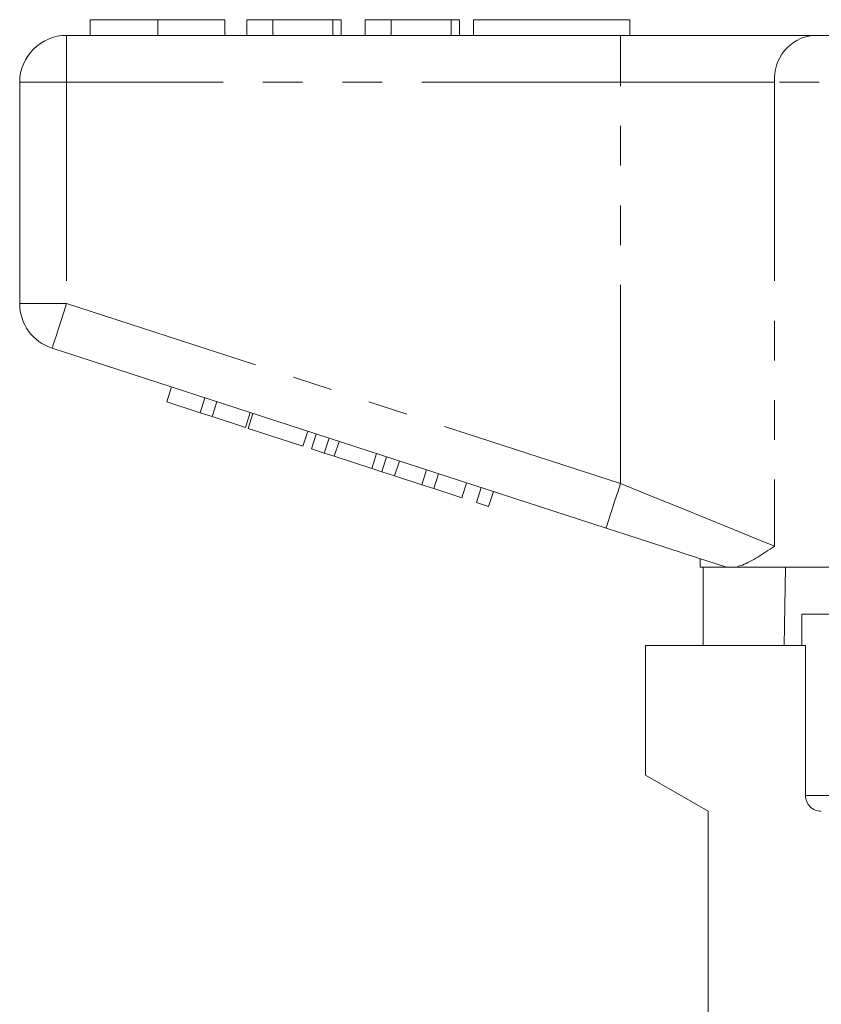
# Model space of a CAD drawing. Units: millimetres. Extents: x 138 to 268, y 72 to 258.
# Drawn here: x 176 to 202, y 221 to 252 of the extents above; entities that cross this region are included whole.
import ezdxf

# ---------------------------------------------------------------- set-up
doc = ezdxf.new("R2010")
doc.units = ezdxf.units.MM
doc.linetypes.add('PHANTOM', pattern=[12.7, 6.35, -1.27, 1.27, -1.27, 1.27, -1.27])

msp = doc.modelspace()

# ---------------------------------------------------------------- linework, layer by layer
at = {"color": 7, "linetype": 'Continuous', "lineweight": 15}
for p, q in [((178.591, 252.145), (178.591, 251.645)), ((180.744, 252.145), (180.744, 251.645)), ((182.886, 252.145), (182.886, 251.645)), ((183.591, 252.145), (183.591, 251.645)), ((184.424, 252.145), (183.591, 252.145)), ((184.424, 252.145), (184.424, 251.645)), ((186.347, 252.145), (184.424, 252.145)), ((186.347, 252.145), (186.347, 251.645)), ((186.604, 252.145), (186.347, 252.145)), ((186.604, 252.145), (186.604, 251.645)), ((187.373, 252.145), (187.373, 251.645)), ((188.206, 252.145), (187.373, 252.145)), ((188.206, 252.145), (188.206, 251.645)), ((190.129, 252.145), (188.206, 252.145)), ((190.129, 252.145), (190.129, 251.645)), ((190.386, 252.145), (190.129, 252.145)), ((190.386, 252.145), (190.386, 251.645)), ((190.834, 252.145), (190.834, 251.645)), ((190.834, 252.145), (195.834, 252.145)), ((195.834, 252.145), (195.834, 251.645)), ((177.834, 251.645), (195.537, 251.645)), ((195.537, 251.645), (201.692, 251.645)), ((201.692, 251.645), (220.977, 251.645)), ((176.334, 243.072), (176.334, 250.145)), ((195.073, 235.894), (177.371, 241.645)), ((181.032, 239.93), (181.187, 240.406)), ((181.032, 239.93), (182.099, 239.583)), ((182.099, 239.583), (182.254, 240.059)), ((182.483, 239.459), (182.638, 239.934)), ((182.099, 239.583), (182.483, 239.459)), ((183.55, 239.112), (183.705, 239.587)), ((183.636, 239.084), (183.79, 239.56)), ((182.483, 239.459), (183.55, 239.112)), ((183.636, 239.084), (185.385, 238.516)), ((185.385, 238.516), (185.54, 238.991)), ((185.658, 238.427), (185.812, 238.903)), ((186.068, 238.294), (186.223, 238.769)), ((186.387, 238.19), (186.542, 238.666)), ((185.658, 238.427), (186.068, 238.294)), ((186.068, 238.294), (186.387, 238.19)), ((187.584, 237.801), (187.738, 238.277)), ((186.387, 238.19), (187.584, 237.801)), ((187.903, 237.698), (188.058, 238.173)), ((188.313, 237.564), (188.468, 238.04)), ((187.584, 237.801), (187.903, 237.698)), ((187.903, 237.698), (188.313, 237.564)), ((189.183, 237.282), (189.338, 237.757)), ((189.567, 237.157), (189.722, 237.632)), ((188.313, 237.564), (189.183, 237.282)), ((190.464, 236.866), (190.618, 237.341)), ((189.183, 237.282), (189.567, 237.157)), ((189.567, 237.157), (190.464, 236.866)), ((190.933, 236.713), (191.088, 237.189)), ((191.317, 236.588), (191.472, 237.064)), ((190.933, 236.713), (191.317, 236.588)), ((198.084, 234.915), (198.084, 234.645)), ((198.918, 234.645), (198.084, 234.645)), ((198.181, 232.145), (198.181, 234.645)), ((198.918, 234.645), (198.887, 234.654)), ((212.934, 234.645), (199.204, 234.645)), ((200.805, 234.645), (200.763, 232.145)), ((201.334, 233.145), (201.334, 232.145)), ((201.334, 233.145), (211.334, 233.145)), ((196.334, 232.145), (196.334, 228)), ((196.334, 232.145), (201.448, 232.145)), ((201.448, 227.345), (201.448, 232.145)), ((196.334, 228), (198.334, 226.845)), ((198.334, 226.845), (198.334, 218.026))]:
    msp.add_line(p, q, dxfattribs=at)
at = {"color": 8, "linetype": 'PHANTOM', "lineweight": 0}
for p, q in [((177.834, 250.145), (177.834, 251.645)), ((195.537, 250.145), (195.537, 251.645)), ((176.334, 250.145), (177.834, 250.145)), ((195.537, 250.145), (177.834, 250.145)), ((177.834, 250.145), (177.834, 243.072)), ((200.461, 250.145), (195.537, 250.145)), ((195.537, 237.32), (195.537, 250.145)), ((222.208, 250.145), (200.461, 250.145)), ((200.461, 250.145), (200.461, 235.32)), ((176.334, 243.072), (177.834, 243.072)), ((177.834, 243.072), (195.537, 237.32)), ((201.448, 227.345), (221.334, 227.345))]:
    msp.add_line(p, q, dxfattribs=at)
at = {"color": 8, "linetype": 'PHANTOM', "lineweight": 0, "flags": 128}
for points in [[(177.371, 241.645), (177.38, 241.673), (177.406, 241.754), (177.449, 241.886), (177.507, 242.063), (177.577, 242.279), (177.657, 242.526), (177.744, 242.794), (177.834, 243.072)], [(195.073, 235.894), (195.082, 235.921), (195.109, 236.002), (195.151, 236.134), (195.209, 236.311), (195.279, 236.528), (195.359, 236.774), (195.446, 237.042), (195.537, 237.32)], [(195.537, 237.32), (196.495, 236.931), (197.429, 236.552), (198.314, 236.192), (199.128, 235.862), (199.85, 235.568), (200.461, 235.32)]]:
    msp.add_lwpolyline(points, dxfattribs=at)
at = {"color": 7, "linetype": 'Continuous', "lineweight": 15, "flags": 128}
msp.add_lwpolyline([(198.887, 234.654), (197.995, 234.944), (197.05, 235.251), (196.071, 235.57), (195.073, 235.894)], dxfattribs=at)
at = {"color": 7, "linetype": 'Continuous', "lineweight": 15}
for centre, start, end in [((177.834, 250.145), 90, 180), ((177.834, 243.072), 180, 252)]:
    msp.add_arc(centre, 1.5, start, end, dxfattribs=at)
at = {"color": 8, "linetype": 'PHANTOM', "lineweight": 0}
msp.add_arc((201.841, 250.268), 1.386, 96.1819, 185.0699, dxfattribs=at)
at = {"color": 7, "linetype": 'Continuous', "lineweight": 15}
for points, knots in [([(180.744, 252.145), (180.51, 252.145), (180.041, 252.145), (179.406, 252.145), (178.915, 252.145), (178.63, 252.145), (178.604, 252.145), (178.591, 252.145)], [0, 0, 0, 0, 0.186758, 0.373113, 0.559668, 0.779563, 1, 1, 1, 1]), ([(182.886, 252.145), (182.876, 252.145), (182.857, 252.145), (182.658, 252.145), (182.246, 252.145), (181.577, 252.145), (181.022, 252.145), (180.744, 252.145)], [0, 0, 0, 0, 0.187264, 0.374292, 0.561001, 0.780237, 1, 1, 1, 1]), ([(200.461, 235.32), (200.458, 235.319), (200.27, 235.192), (199.912, 234.955), (199.5, 234.725), (199.28, 234.666), (199.204, 234.645)], [0, 0, 0, 0, 0.004913, 0.396748, 0.793522, 1, 1, 1, 1]), ([(198.918, 234.645), (198.942, 234.645), (198.998, 234.645), (199.128, 234.645), (199.204, 234.645)], [0, 0, 0, 0, 0.420926, 1, 1, 1, 1]), ([(201.954, 226.845), (201.821, 226.845), (201.691, 226.898), (201.503, 227.083), (201.448, 227.213), (201.448, 227.345)], [0, 0, 0, 0, 0.5, 0.5, 1, 1, 1, 1])]:
    msp.add_open_spline(points, degree=3, knots=knots, dxfattribs=at)

doc.saveas('drawing.dxf')
